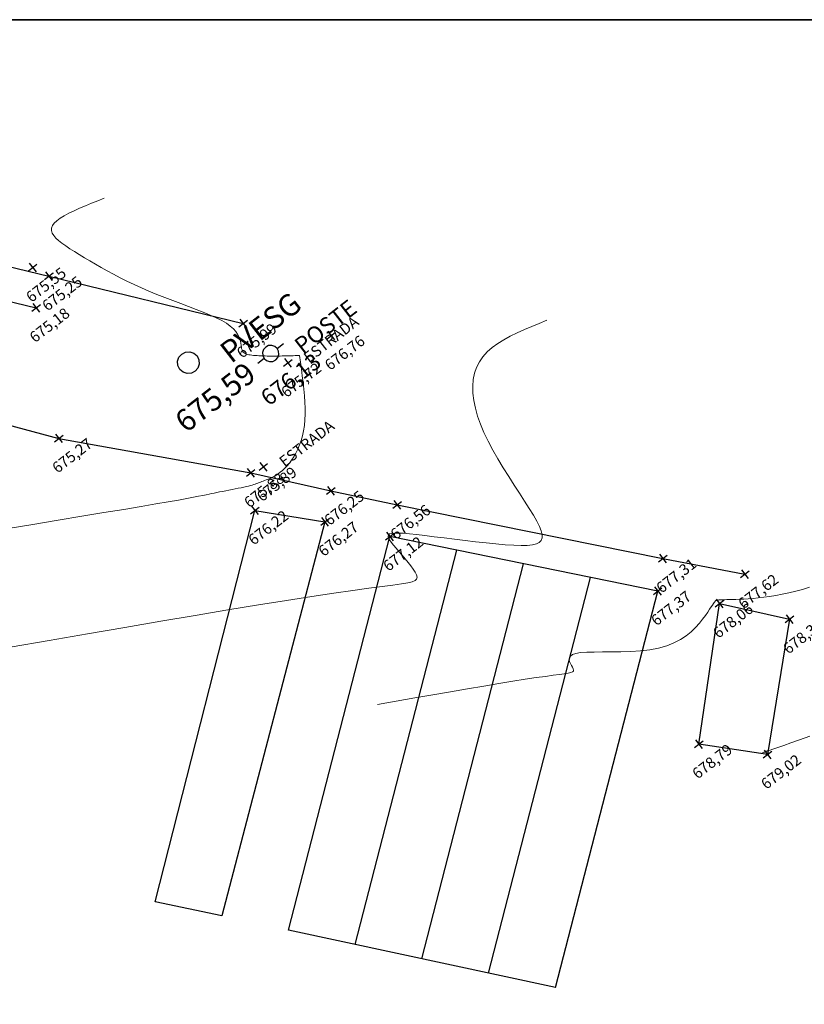
# Model space of a CAD drawing. Units: millimetres. Extents: x 319045 to 326663, y 7484257 to 7487861.
# Drawn here: x 323564 to 323622, y 7487711 to 7487783 of the extents above; entities that cross this region are included whole.
import ezdxf
from ezdxf.enums import TextEntityAlignment as Align

# ---------------------------------------------------------------- set-up
doc = ezdxf.new("R2010")
doc.units = ezdxf.units.MM
for name, pattern in [('Contínua', [0]), ('Da Camada', [0]), ('GUIA', [13, 10, -1.5, 0, -1.5])]:
    doc.linetypes.add(name, pattern=pattern)
doc.layers.get('0').update_dxf_attribs({"linetype": 'Contínua'})
doc.layers.add('_CURVAS002', color=181, linetype='Contínua', lineweight=0)
for name, color, linetype in [('Alambrado', 96, 'ALAMBRADO'), ('Cerca arame', 252, 'CERCA'), ('E.E.E', 234, 'Contínua'), ('Edificação', 1, 'Contínua'), ('ESTRADAS_NAO_PAVIMENTADAS', 30, 'Contínua'), ('GUIA', 252, 'GUIA'), ('LAYOUT', 7, 'Contínua'), ('MAPA_DE_LOCALIZACAO', 7, 'Contínua'), ('Muro', 5, 'Contínua'), ('POSTE DE CONCRETO', 196, 'Contínua'), ('PVESG', 12, 'Contínua')]:
    doc.layers.add(name, color=color, linetype=linetype)
doc.layers.get('Cerca arame').off()
doc.layers.get('ESTRADAS_NAO_PAVIMENTADAS').off()
doc.styles.add('Padrão', font='simplex.shx')
doc.linetypes.add('ALAMBRADO', pattern='A,5,-1.5,0,[2,linha.shx,S=1.5,R=0,X=0,Y=0],-2,0,[2,linha.shx,S=1.5,R=0,X=0,Y=0],-1.5,5', length=15)
doc.linetypes.add('CERCA', pattern='A,5,-1.5,0,[2,linha.shx,S=1.5,R=0,X=0,Y=0],-2,5', length=13.5)

# ---------------------------------------------------------------- blocks, each defined once
blk = doc.blocks.new('PS_CRUZETA')
at = {"layer": 'MAPA_DE_LOCALIZACAO', "color": 0, "linetype": 'Da Camada'}
for p, q in [((-0.5, 0), (0.5, 0)), ((0, 0.5), (0, -0.5))]:
    blk.add_line(p, q, dxfattribs=at)
blk = doc.blocks.new('ESTRADA NAO PAVIMENTADA')
at = {"xscale": 0.8, "yscale": 0.8}
blk.add_blockref('PS_CRUZETA', (0, 0), dxfattribs=at)
at = {"color": 7, "linetype": 'Da Camada', "style": 'Padrão'}
blk.add_attdef('0', (1.2, 1.2), '', height=0.8, dxfattribs=at)
at = {"color": 30, "linetype": 'Da Camada', "style": 'Padrão'}
blk.add_attdef('1', (1.2, -1), '', height=0.8, dxfattribs=at)
at = {"color": 251, "linetype": 'Da Camada', "style": 'Padrão'}
blk.add_attdef('2', text='', height=0.8, dxfattribs=at).set_placement((0, -1.2), align=Align.TOP_CENTER)
blk = doc.blocks.new('CERCA')
at = {"xscale": 0.8, "yscale": 0.8}
blk.add_blockref('PS_CRUZETA', (0, 0), dxfattribs=at)
at = {"color": 7, "linetype": 'Da Camada', "style": 'Padrão'}
blk.add_attdef('0', (1.2, 1.2), '', height=0.8, dxfattribs=at)
at = {"color": 252, "linetype": 'Da Camada', "style": 'Padrão'}
blk.add_attdef('1', (1.2, -1), '', height=0.8, dxfattribs=at)
at = {"color": 251, "linetype": 'Da Camada', "style": 'Padrão'}
blk.add_attdef('2', text='', height=0.8, dxfattribs=at).set_placement((0, -1.2), align=Align.TOP_CENTER)
blk = doc.blocks.new('PS_POSTE')
at = {"layer": 'MAPA_DE_LOCALIZACAO', "color": 0, "linetype": 'Da Camada'}
blk.add_line((-0.5, 0), (-1, 0), dxfattribs=at)
blk.add_lwpolyline([(0.5, 0), (0.462, 0.191), (0.354, 0.354), (0.191, 0.462), (0, 0.5), (-0.191, 0.462), (-0.354, 0.354), (-0.462, 0.191), (-0.5, 0), (-0.462, -0.191), (-0.354, -0.354), (-0.191, -0.462), (0, -0.5), (0.191, -0.462), (0.354, -0.354), (0.462, -0.191), (0.5, 0), (1, 0)], dxfattribs=at)
blk = doc.blocks.new('POSTE')
at = {"xscale": 0.8, "yscale": 0.8}
blk.add_blockref('PS_POSTE', (0, 0), dxfattribs=at)
at = {"color": 7, "linetype": 'Da Camada', "style": 'Padrão'}
blk.add_attdef('0', (1.2, 1.2), '', height=0.8, dxfattribs=at)
at = {"color": 154, "linetype": 'Da Camada', "style": 'Padrão'}
blk.add_attdef('1', (1.2, -1), '', height=0.8, dxfattribs=at)
at = {"color": 251, "linetype": 'Da Camada', "style": 'Padrão'}
blk.add_attdef('2', text='', height=0.8, dxfattribs=at).set_placement((0, -1.2), align=Align.TOP_CENTER)
blk = doc.blocks.new('GUIA')
at = {"xscale": 0.8, "yscale": 0.8}
blk.add_blockref('PS_CRUZETA', (0, 0), dxfattribs=at)
at = {"color": 7, "linetype": 'Da Camada', "style": 'Padrão'}
blk.add_attdef('0', (1.2, 1.2), '', height=0.8, dxfattribs=at)
at = {"color": 252, "linetype": 'Da Camada', "style": 'Padrão'}
blk.add_attdef('1', (1.2, -1), '', height=0.8, dxfattribs=at)
at = {"color": 251, "linetype": 'Da Camada', "style": 'Padrão'}
blk.add_attdef('2', text='', height=0.8, dxfattribs=at).set_placement((0, -1.2), align=Align.TOP_CENTER)
blk = doc.blocks.new('EDIF')
at = {"xscale": 0.8, "yscale": 0.8}
blk.add_blockref('PS_CRUZETA', (0, 0), dxfattribs=at)
at = {"color": 7, "linetype": 'Da Camada', "style": 'Padrão'}
blk.add_attdef('0', (1.2, 1.2), '', height=0.8, dxfattribs=at)
at = {"color": 1, "linetype": 'Da Camada', "style": 'Padrão'}
blk.add_attdef('1', (1.2, -1), '', height=0.8, dxfattribs=at)
at = {"color": 251, "linetype": 'Da Camada', "style": 'Padrão'}
blk.add_attdef('2', text='', height=0.8, dxfattribs=at).set_placement((0, -1.2), align=Align.TOP_CENTER)
blk = doc.blocks.new('PS_CIRCULO')
at = {"layer": 'MAPA_DE_LOCALIZACAO', "color": 0, "linetype": 'Da Camada'}
blk.add_lwpolyline([(-0.5, 0), (-0.462, 0.191), (-0.354, 0.354), (-0.191, 0.462), (0, 0.5), (0.191, 0.462), (0.354, 0.354), (0.462, 0.191), (0.5, 0), (0.462, -0.191), (0.354, -0.354), (0.191, -0.462), (0, -0.5), (-0.191, -0.462), (-0.354, -0.354), (-0.462, -0.191), (-0.5, 0)], dxfattribs=at)
blk = doc.blocks.new('PVESG')
at = {"xscale": 0.8, "yscale": 0.8}
blk.add_blockref('PS_CIRCULO', (0, 0), dxfattribs=at)
at = {"color": 7, "linetype": 'Da Camada', "style": 'Padrão'}
blk.add_attdef('0', (1.2, 1.2), '', height=0.8, dxfattribs=at)
at = {"color": 12, "linetype": 'Da Camada', "style": 'Padrão'}
blk.add_attdef('1', (1.2, -1), '', height=0.8, dxfattribs=at)
at = {"color": 251, "linetype": 'Da Camada', "style": 'Padrão'}
blk.add_attdef('2', text='', height=0.8, dxfattribs=at).set_placement((0, -1.2), align=Align.TOP_CENTER)
blk = doc.blocks.new('MURO')
at = {"xscale": 0.8, "yscale": 0.8}
blk.add_blockref('PS_CRUZETA', (0, 0), dxfattribs=at)
at = {"color": 7, "linetype": 'Da Camada', "style": 'Padrão'}
blk.add_attdef('0', (1.2, 1.2), '', height=0.8, dxfattribs=at)
at = {"color": 5, "linetype": 'Da Camada', "style": 'Padrão'}
blk.add_attdef('1', (1.2, -1), '', height=0.8, dxfattribs=at)
at = {"color": 251, "linetype": 'Da Camada', "style": 'Padrão'}
blk.add_attdef('2', text='', height=0.8, dxfattribs=at).set_placement((0, -1.2), align=Align.TOP_CENTER)
blk = doc.blocks.new('E.E.E')
at = {"xscale": 0.8, "yscale": 0.8}
blk.add_blockref('PS_CRUZETA', (0, 0), dxfattribs=at)
at = {"color": 7, "linetype": 'Da Camada', "style": 'Padrão'}
blk.add_attdef('0', (1.2, 1.2), '', height=0.8, dxfattribs=at)
at = {"color": 234, "linetype": 'Da Camada', "style": 'Padrão'}
blk.add_attdef('1', (1.2, -1), '', height=0.8, dxfattribs=at)
at = {"color": 251, "linetype": 'Da Camada', "style": 'Padrão'}
blk.add_attdef('2', text='', height=0.8, dxfattribs=at).set_placement((0, -1.2), align=Align.TOP_CENTER)

msp = doc.modelspace()

# ---------------------------------------------------------------- linework, layer by layer
at = {"layer": '_CURVAS002', "linetype": 'Da Camada'}
for points in [[(323584.933, 7487758.815), (323584.777, 7487758.809), (323584.621, 7487758.803), (323584.465, 7487758.797), (323584.308, 7487758.791), (323584.151, 7487758.786), (323583.994, 7487758.782), (323583.837, 7487758.778), (323583.679, 7487758.774), (323583.521, 7487758.771), (323583.363, 7487758.769), (323583.204, 7487758.768), (323583.045, 7487758.768), (323582.885, 7487758.769), (323582.727, 7487758.771), (323582.57, 7487758.773), (323582.415, 7487758.777), (323582.263, 7487758.782), (323582.114, 7487758.788), (323581.97, 7487758.795), (323581.83, 7487758.803), (323581.696, 7487758.812), (323581.569, 7487758.822), (323581.447, 7487758.833), (323581.334, 7487758.847), (323581.228, 7487758.865), (323581.129, 7487758.888), (323581.04, 7487758.917), (323580.959, 7487758.955), (323580.887, 7487759.002), (323580.825, 7487759.06), (323580.774, 7487759.131), (323580.732, 7487759.215), (323580.702, 7487759.314), (323580.681, 7487759.429), (323580.665, 7487759.559), (323580.646, 7487759.703), (323580.618, 7487759.859), (323580.574, 7487760.025), (323580.507, 7487760.201), (323580.41, 7487760.385), (323580.276, 7487760.575), (323580.099, 7487760.77), (323579.871, 7487760.968), (323579.587, 7487761.169), (323579.24, 7487761.37), (323578.837, 7487761.573), (323578.385, 7487761.777), (323577.891, 7487761.983), (323577.364, 7487762.192), (323576.81, 7487762.404), (323576.237, 7487762.62), (323575.653, 7487762.839), (323575.065, 7487763.063), (323574.48, 7487763.292), (323573.908, 7487763.527), (323573.352, 7487763.767), (323572.815, 7487764.012), (323572.297, 7487764.261), (323571.798, 7487764.511), (323571.316, 7487764.762), (323570.853, 7487765.012), (323570.408, 7487765.261), (323569.981, 7487765.506), (323569.571, 7487765.747), (323569.179, 7487765.981), (323568.805, 7487766.208), (323568.449, 7487766.427), (323568.115, 7487766.639), (323567.808, 7487766.843), (323567.531, 7487767.041), (323567.29, 7487767.234), (323567.088, 7487767.423), (323566.932, 7487767.608), (323566.824, 7487767.791), (323566.769, 7487767.971), (323566.773, 7487768.151), (323566.839, 7487768.331), (323566.971, 7487768.511), (323567.163, 7487768.692), (323567.41, 7487768.874), (323567.706, 7487769.056), (323568.044, 7487769.239), (323568.419, 7487769.422), (323568.825, 7487769.605), (323569.255, 7487769.789), (323569.703, 7487769.973), (323570.163, 7487770.157), (323570.629, 7487770.341)], [(323563.747, 7487737.418), (323566.594, 7487737.913), (323569.396, 7487738.399), (323572.131, 7487738.871), (323574.775, 7487739.324), (323577.305, 7487739.753), (323579.7, 7487740.155), (323581.936, 7487740.524), (323583.991, 7487740.855), (323585.843, 7487741.145), (323587.468, 7487741.387), (323588.859, 7487741.583), (323590.031, 7487741.74), (323591.001, 7487741.865), (323591.786, 7487741.968), (323592.403, 7487742.056), (323592.868, 7487742.136), (323593.198, 7487742.218), (323593.411, 7487742.309), (323593.523, 7487742.418), (323593.551, 7487742.551), (323593.511, 7487742.718), (323593.417, 7487742.916), (323593.277, 7487743.14), (323593.101, 7487743.383), (323592.898, 7487743.64), (323592.679, 7487743.904), (323592.452, 7487744.169), (323592.227, 7487744.429), (323592.014, 7487744.677), (323591.822, 7487744.907), (323591.661, 7487745.114), (323591.539, 7487745.291), (323591.461, 7487745.44), (323591.433, 7487745.561), (323591.459, 7487745.655), (323591.543, 7487745.724), (323591.69, 7487745.77), (323591.904, 7487745.792), (323592.189, 7487745.793), (323592.551, 7487745.774), (323592.994, 7487745.736), (323593.521, 7487745.68), (323594.131, 7487745.608), (323594.806, 7487745.524), (323595.532, 7487745.433), (323596.292, 7487745.337), (323597.068, 7487745.242), (323597.846, 7487745.149), (323598.609, 7487745.064), (323599.339, 7487744.99), (323600.022, 7487744.932), (323600.64, 7487744.892), (323601.179, 7487744.875), (323601.633, 7487744.884), (323602.005, 7487744.922), (323602.297, 7487744.993), (323602.513, 7487745.099), (323602.654, 7487745.244), (323602.723, 7487745.431), (323602.723, 7487745.664), (323602.655, 7487745.944), (323602.523, 7487746.275), (323602.33, 7487746.661), (323602.078, 7487747.103), (323601.776, 7487747.596), (323601.435, 7487748.132), (323601.064, 7487748.705), (323600.673, 7487749.307), (323600.272, 7487749.933), (323599.87, 7487750.574), (323599.478, 7487751.224), (323599.106, 7487751.875), (323598.762, 7487752.521), (323598.458, 7487753.156), (323598.199, 7487753.773), (323597.988, 7487754.371), (323597.825, 7487754.95), (323597.711, 7487755.508), (323597.647, 7487756.044), (323597.635, 7487756.556), (323597.675, 7487757.043), (323597.769, 7487757.504), (323597.918, 7487757.938), (323598.123, 7487758.344), (323598.384, 7487758.719), (323598.699, 7487759.067), (323599.063, 7487759.389), (323599.469, 7487759.689), (323599.913, 7487759.968), (323600.389, 7487760.231), (323600.892, 7487760.479), (323601.417, 7487760.717), (323601.958, 7487760.945), (323602.509, 7487761.168), (323603.066, 7487761.389)], [(323563.442, 7487746.105), (323565.395, 7487746.427), (323567.254, 7487746.733), (323568.998, 7487747.021), (323570.606, 7487747.287), (323572.058, 7487747.529), (323573.333, 7487747.742), (323574.416, 7487747.926), (323575.321, 7487748.082), (323576.068, 7487748.214), (323576.675, 7487748.323), (323577.163, 7487748.413), (323577.551, 7487748.488), (323577.858, 7487748.549), (323578.105, 7487748.601), (323578.311, 7487748.645), (323578.496, 7487748.685), (323578.679, 7487748.724), (323578.876, 7487748.764), (323579.087, 7487748.806), (323579.309, 7487748.849), (323579.538, 7487748.893), (323579.771, 7487748.937), (323580.004, 7487748.982), (323580.234, 7487749.027), (323580.457, 7487749.071), (323580.669, 7487749.114), (323580.867, 7487749.157), (323581.048, 7487749.198), (323581.209, 7487749.237), (323581.352, 7487749.275), (323581.48, 7487749.312), (323581.594, 7487749.348), (323581.699, 7487749.384), (323581.796, 7487749.419), (323581.889, 7487749.455), (323581.981, 7487749.491), (323582.073, 7487749.527), (323582.17, 7487749.565), (323582.273, 7487749.603), (323582.385, 7487749.644), (323582.506, 7487749.688), (323582.635, 7487749.737), (323582.771, 7487749.793), (323582.913, 7487749.858), (323583.061, 7487749.934), (323583.215, 7487750.023), (323583.372, 7487750.126), (323583.533, 7487750.246), (323583.697, 7487750.384), (323583.864, 7487750.542), (323584.031, 7487750.722), (323584.197, 7487750.923), (323584.361, 7487751.146), (323584.519, 7487751.39), (323584.67, 7487751.656), (323584.812, 7487751.942), (323584.941, 7487752.248), (323585.057, 7487752.575), (323585.157, 7487752.922), (323585.238, 7487753.289), (323585.299, 7487753.676), (323585.338, 7487754.081), (323585.356, 7487754.504), (323585.356, 7487754.943), (323585.339, 7487755.396), (323585.308, 7487755.862), (323585.264, 7487756.338), (323585.211, 7487756.823), (323585.148, 7487757.314), (323585.08, 7487757.812), (323585.008, 7487758.312), (323584.933, 7487758.815)], [(323590.65, 7487733.229), (323592.022, 7487733.468), (323593.383, 7487733.705), (323594.718, 7487733.936), (323596.014, 7487734.159), (323597.26, 7487734.372), (323598.442, 7487734.572), (323599.548, 7487734.756), (323600.565, 7487734.921), (323601.48, 7487735.066), (323602.281, 7487735.187), (323602.961, 7487735.283), (323603.525, 7487735.36), (323603.984, 7487735.421), (323604.346, 7487735.472), (323604.621, 7487735.517), (323604.817, 7487735.562), (323604.944, 7487735.612), (323605.01, 7487735.671), (323605.025, 7487735.745), (323604.998, 7487735.838), (323604.94, 7487735.951), (323604.865, 7487736.08), (323604.79, 7487736.22), (323604.73, 7487736.364), (323604.7, 7487736.508), (323604.714, 7487736.645), (323604.789, 7487736.77), (323604.94, 7487736.879), (323605.182, 7487736.965), (323605.53, 7487737.023), (323605.983, 7487737.054), (323606.524, 7487737.067), (323607.135, 7487737.069), (323607.798, 7487737.07), (323608.494, 7487737.078), (323609.207, 7487737.101), (323609.916, 7487737.148), (323610.605, 7487737.227), (323611.255, 7487737.347), (323611.849, 7487737.515), (323612.381, 7487737.73), (323612.856, 7487737.982), (323613.276, 7487738.262), (323613.644, 7487738.559), (323613.966, 7487738.866), (323614.244, 7487739.172), (323614.482, 7487739.467), (323614.683, 7487739.743), (323614.851, 7487739.99), (323614.99, 7487740.198), (323615.103, 7487740.369), (323615.193, 7487740.507), (323615.265, 7487740.614), (323615.32, 7487740.695), (323615.364, 7487740.755), (323615.399, 7487740.796), (323615.428, 7487740.824), (323615.456, 7487740.842), (323615.485, 7487740.854), (323615.519, 7487740.864), (323615.56, 7487740.873), (323615.611, 7487740.88), (323615.675, 7487740.886), (323615.753, 7487740.892), (323615.849, 7487740.896), (323615.964, 7487740.901), (323616.101, 7487740.905), (323616.263, 7487740.91), (323616.452, 7487740.915), (323616.67, 7487740.92), (323616.916, 7487740.927), (323617.19, 7487740.938), (323617.492, 7487740.953), (323617.82, 7487740.974), (323618.174, 7487741.002), (323618.554, 7487741.039), (323618.959, 7487741.086), (323619.387, 7487741.145), (323619.84, 7487741.216), (323620.313, 7487741.301), (323620.803, 7487741.402), (323621.303, 7487741.52), (323621.808, 7487741.657), (323622.311, 7487741.814)], [(323618.758, 7487729.625), (323618.808, 7487729.648), (323618.857, 7487729.67), (323618.906, 7487729.691), (323618.954, 7487729.712), (323619.001, 7487729.732), (323619.046, 7487729.751), (323619.09, 7487729.769), (323619.131, 7487729.785), (323619.17, 7487729.799), (323619.207, 7487729.811), (323619.241, 7487729.821), (323619.277, 7487729.831), (323619.332, 7487729.847), (323619.421, 7487729.875), (323619.561, 7487729.92), (323619.766, 7487729.989), (323620.053, 7487730.088), (323620.438, 7487730.223), (323620.937, 7487730.4), (323621.566, 7487730.624), (323622.341, 7487730.903)]]:
    msp.add_lwpolyline(points, dxfattribs=at)
at = {"layer": 'Alambrado', "linetype": 'Da Camada', "ltscale": 0.3}
msp.add_lwpolyline([(323615.722, 7487740.627), (323620.854, 7487739.468), (323619.238, 7487729.553), (323614.2, 7487730.312), (323615.722, 7487740.627)], dxfattribs=at)
at = {"layer": 'E.E.E', "linetype": 'Da Camada'}
msp.add_lwpolyline([(323615.722, 7487740.627), (323620.854, 7487739.468), (323619.238, 7487729.553), (323614.2, 7487730.312), (323615.722, 7487740.627)], dxfattribs=at)
at = {"layer": 'Edificação', "linetype": 'Da Camada'}
for p, q in [((323584.135, 7487716.662), (323591.551, 7487745.535)), ((323589.027, 7487715.612), (323596.457, 7487744.537)), ((323593.904, 7487714.566), (323601.363, 7487743.539)), ((323598.789, 7487713.517), (323606.269, 7487742.54)), ((323603.706, 7487712.462), (323611.186, 7487741.54))]:
    msp.add_line(p, q, dxfattribs=at)
for points in [[(323574.358, 7487718.761), (323581.673, 7487747.455), (323586.808, 7487746.623), (323586.808, 7487746.623), (323579.246, 7487717.712)], [(323611.186, 7487741.54), (323591.551, 7487745.535)], [(323579.246, 7487717.712), (323574.358, 7487718.761)], [(323603.706, 7487712.462), (323584.135, 7487716.662)]]:
    msp.add_lwpolyline(points, dxfattribs=at)
at = {"layer": 'GUIA', "linetype": 'Da Camada'}
for points in [[(323513.95, 7487731.726), (323518.018, 7487751.165), (323517.956, 7487758.172, 0.232285), (323510.91, 7487765.866), (323506.284, 7487767.202), (323508.854, 7487776.253), (323513.638, 7487774.958), (323527.681, 7487771.493), (323565.645, 7487762.305)], [(323522.694, 7487729.849), (323527.285, 7487753.396, -0.424029), (323537.296, 7487760.328), (323538.691, 7487760.48), (323543.328, 7487758.696), (323552.832, 7487756.284), (323561.564, 7487754.255), (323567.302, 7487752.735), (323581.363, 7487750.196), (323587.23, 7487748.896), (323592.088, 7487747.863), (323611.562, 7487743.933), (323617.575, 7487742.776)]]:
    msp.add_lwpolyline(points, format="xyb", dxfattribs=at)
at = {"layer": 'LAYOUT', "linetype": 'Continuous'}
for p, q in [((323454.36, 7487783.433), (324896.107, 7487783.433)), ((324896.107, 7487783.433), (323454.36, 7487783.433))]:
    msp.add_line(p, q, dxfattribs=at)
at = {"layer": 'MAPA_DE_LOCALIZACAO'}
msp.add_lwpolyline([(323454.36, 7486654.112), (324546.075, 7486654.112), (324546.075, 7487783.433), (323454.36, 7487783.433)], close=True, dxfattribs=at)
at = {"layer": 'Muro', "linetype": 'Da Camada'}
msp.add_lwpolyline([(323541.025, 7487775.287), (323540.828, 7487770.852), (323566.567, 7487764.621), (323580.821, 7487761.165)], dxfattribs=at)

# ---------------------------------------------------------------- block references
at = {"layer": 'Cerca arame', "linetype": 'Da Camada'}
ref = msp.add_blockref('CERCA', (323565.39, 7487765.261), dxfattribs=dict(at, rotation=37.8139553875376))
ref.add_attrib('2', '675,55', dxfattribs={"layer": 'MAPA_DE_LOCALIZACAO', "color": 251, "linetype": 'Da Camada', "height": 0.8, "rotation": 37.81396, "style": 'Padrão'}).set_placement((323566.125, 7487764.313), align=Align.TOP_CENTER)
ref = msp.add_blockref('CERCA', (323587.272, 7487760.273), dxfattribs=dict(at, rotation=37.8139553875376))
ref.add_attrib('2', '676,76', dxfattribs={"layer": 'MAPA_DE_LOCALIZACAO', "color": 251, "linetype": 'Da Camada', "height": 0.8, "rotation": 37.81396, "style": 'Padrão'}).set_placement((323588.008, 7487759.325), align=Align.TOP_CENTER)
at = {"layer": 'E.E.E', "linetype": 'Da Camada'}
ref = msp.add_blockref('E.E.E', (323615.722, 7487740.627), dxfattribs=dict(at, rotation=37.8139553875376))
ref.add_attrib('2', '678,06', dxfattribs={"layer": 'MAPA_DE_LOCALIZACAO', "color": 251, "linetype": 'Da Camada', "height": 0.8, "rotation": 37.81396, "style": 'Padrão'}).set_placement((323616.458, 7487739.679), align=Align.TOP_CENTER)
ref = msp.add_blockref('E.E.E', (323620.854, 7487739.468), dxfattribs=dict(at, rotation=37.8139553875376))
ref.add_attrib('2', '678,32', dxfattribs={"layer": 'MAPA_DE_LOCALIZACAO', "color": 251, "linetype": 'Da Camada', "height": 0.8, "rotation": 37.81396, "style": 'Padrão'}).set_placement((323621.59, 7487738.52), align=Align.TOP_CENTER)
ref = msp.add_blockref('E.E.E', (323614.2, 7487730.312), dxfattribs=dict(at, rotation=37.8139553875376))
ref.add_attrib('2', '678,79', dxfattribs={"layer": 'MAPA_DE_LOCALIZACAO', "color": 251, "linetype": 'Da Camada', "height": 0.8, "rotation": 37.81396, "style": 'Padrão'}).set_placement((323614.936, 7487729.364), align=Align.TOP_CENTER)
ref = msp.add_blockref('E.E.E', (323619.238, 7487729.553), dxfattribs=dict(at, rotation=37.8139553875376))
ref.add_attrib('2', '679,02', dxfattribs={"layer": 'MAPA_DE_LOCALIZACAO', "color": 251, "linetype": 'Da Camada', "height": 0.8, "rotation": 37.81396, "style": 'Padrão'}).set_placement((323619.974, 7487728.605), align=Align.TOP_CENTER)
at = {"layer": 'Edificação', "linetype": 'Da Camada'}
ref = msp.add_blockref('EDIF', (323581.673, 7487747.455), dxfattribs=dict(at, rotation=37.8139553875376))
ref.add_attrib('2', '676,22', dxfattribs={"layer": 'MAPA_DE_LOCALIZACAO', "color": 251, "linetype": 'Da Camada', "height": 0.8, "rotation": 37.81396, "style": 'Padrão'}).set_placement((323582.408, 7487746.507), align=Align.TOP_CENTER)
ref = msp.add_blockref('EDIF', (323586.808, 7487746.623), dxfattribs=dict(at, rotation=37.8139553875376))
ref.add_attrib('2', '676,27', dxfattribs={"layer": 'MAPA_DE_LOCALIZACAO', "color": 251, "linetype": 'Da Camada', "height": 0.8, "rotation": 37.81396, "style": 'Padrão'}).set_placement((323587.544, 7487745.675), align=Align.TOP_CENTER)
ref = msp.add_blockref('EDIF', (323591.551, 7487745.535), dxfattribs=dict(at, rotation=37.8139553875376))
ref.add_attrib('2', '677,12', dxfattribs={"layer": 'MAPA_DE_LOCALIZACAO', "color": 251, "linetype": 'Da Camada', "height": 0.8, "rotation": 37.81396, "style": 'Padrão'}).set_placement((323592.287, 7487744.587), align=Align.TOP_CENTER)
ref = msp.add_blockref('EDIF', (323611.186, 7487741.54), dxfattribs=dict(at, rotation=37.8139553875376))
ref.add_attrib('2', '677,37', dxfattribs={"layer": 'MAPA_DE_LOCALIZACAO', "color": 251, "linetype": 'Da Camada', "height": 0.8, "rotation": 37.81396, "style": 'Padrão'}).set_placement((323611.922, 7487740.592), align=Align.TOP_CENTER)
at = {"layer": 'ESTRADAS_NAO_PAVIMENTADAS', "linetype": 'Da Camada'}
ref = msp.add_blockref('ESTRADA NAO PAVIMENTADA', (323584.078, 7487758.281), dxfattribs=dict(at, rotation=37.8139553875376))
ref.add_attrib('1', 'ESTRADA', (323585.639, 7487758.227), dxfattribs={"layer": 'MAPA_DE_LOCALIZACAO', "color": 30, "linetype": 'Da Camada', "height": 0.8, "rotation": 37.81396, "style": 'Padrão'})
ref.add_attrib('2', '675,72', dxfattribs={"layer": 'MAPA_DE_LOCALIZACAO', "color": 251, "linetype": 'Da Camada', "height": 0.8, "rotation": 37.81396, "style": 'Padrão'}).set_placement((323584.813, 7487757.333), align=Align.TOP_CENTER)
ref = msp.add_blockref('ESTRADA NAO PAVIMENTADA', (323582.29, 7487750.646), dxfattribs=dict(at, rotation=37.8139553875376))
ref.add_attrib('1', 'ESTRADA', (323583.851, 7487750.591), dxfattribs={"layer": 'MAPA_DE_LOCALIZACAO', "color": 30, "linetype": 'Da Camada', "height": 0.8, "rotation": 37.81396, "style": 'Padrão'})
ref.add_attrib('2', '675,89', dxfattribs={"layer": 'MAPA_DE_LOCALIZACAO', "color": 251, "linetype": 'Da Camada', "height": 0.8, "rotation": 37.81396, "style": 'Padrão'}).set_placement((323583.026, 7487749.698), align=Align.TOP_CENTER)
at = {"layer": 'GUIA', "linetype": 'Da Camada'}
ref = msp.add_blockref('GUIA', (323565.645, 7487762.305), dxfattribs=dict(at, rotation=37.8139553875376))
ref.add_attrib('2', '675,18', dxfattribs={"layer": 'MAPA_DE_LOCALIZACAO', "color": 251, "linetype": 'Da Camada', "height": 0.8, "rotation": 37.81396, "style": 'Padrão'}).set_placement((323566.381, 7487761.357), align=Align.TOP_CENTER)
ref = msp.add_blockref('GUIA', (323567.302, 7487752.735), dxfattribs=dict(at, rotation=37.8139553875376))
ref.add_attrib('2', '675,27', dxfattribs={"layer": 'MAPA_DE_LOCALIZACAO', "color": 251, "linetype": 'Da Camada', "height": 0.8, "rotation": 37.81396, "style": 'Padrão'}).set_placement((323568.038, 7487751.787), align=Align.TOP_CENTER)
ref = msp.add_blockref('GUIA', (323581.363, 7487750.196), dxfattribs=dict(at, rotation=37.8139553875376))
ref.add_attrib('2', '675,88', dxfattribs={"layer": 'MAPA_DE_LOCALIZACAO', "color": 251, "linetype": 'Da Camada', "height": 0.8, "rotation": 37.81396, "style": 'Padrão'}).set_placement((323582.099, 7487749.248), align=Align.TOP_CENTER)
ref = msp.add_blockref('GUIA', (323587.23, 7487748.896), dxfattribs=dict(at, rotation=37.8139553875376))
ref.add_attrib('2', '676,25', dxfattribs={"layer": 'MAPA_DE_LOCALIZACAO', "color": 251, "linetype": 'Da Camada', "height": 0.8, "rotation": 37.81396, "style": 'Padrão'}).set_placement((323587.966, 7487747.948), align=Align.TOP_CENTER)
ref = msp.add_blockref('GUIA', (323592.088, 7487747.863), dxfattribs=dict(at, rotation=37.8139553875376))
ref.add_attrib('2', '676,56', dxfattribs={"layer": 'MAPA_DE_LOCALIZACAO', "color": 251, "linetype": 'Da Camada', "height": 0.8, "rotation": 37.81396, "style": 'Padrão'}).set_placement((323592.823, 7487746.915), align=Align.TOP_CENTER)
ref = msp.add_blockref('GUIA', (323611.562, 7487743.933), dxfattribs=dict(at, rotation=37.8139553875376))
ref.add_attrib('2', '677,31', dxfattribs={"layer": 'MAPA_DE_LOCALIZACAO', "color": 251, "linetype": 'Da Camada', "height": 0.8, "rotation": 37.81396, "style": 'Padrão'}).set_placement((323612.298, 7487742.985), align=Align.TOP_CENTER)
ref = msp.add_blockref('GUIA', (323617.575, 7487742.776), dxfattribs=dict(at, rotation=37.8139553875376))
ref.add_attrib('2', '677,62', dxfattribs={"layer": 'MAPA_DE_LOCALIZACAO', "color": 251, "linetype": 'Da Camada', "height": 0.8, "rotation": 37.81396, "style": 'Padrão'}).set_placement((323618.31, 7487741.828), align=Align.TOP_CENTER)
at = {"layer": 'Muro', "linetype": 'Da Camada'}
ref = msp.add_blockref('MURO', (323566.567, 7487764.621), dxfattribs=dict(at, rotation=37.8139553875376))
ref.add_attrib('2', '675,25', dxfattribs={"layer": 'MAPA_DE_LOCALIZACAO', "color": 251, "linetype": 'Da Camada', "height": 0.8, "rotation": 37.81396, "style": 'Padrão'}).set_placement((323567.303, 7487763.673), align=Align.TOP_CENTER)
ref = msp.add_blockref('MURO', (323580.821, 7487761.165), dxfattribs=dict(at, rotation=37.8139553875376))
ref.add_attrib('2', '675,99', dxfattribs={"layer": 'MAPA_DE_LOCALIZACAO', "color": 251, "linetype": 'Da Camada', "height": 0.8, "rotation": 37.81396, "style": 'Padrão'}).set_placement((323581.556, 7487760.217), align=Align.TOP_CENTER)
at = {"layer": 'POSTE DE CONCRETO', "linetype": 'Da Camada'}
ref = msp.add_blockref('POSTE', (323582.83, 7487758.957), dxfattribs=dict(at, xscale=1.5, yscale=1.5, zscale=1.5, rotation=37.8139553875376))
ref.add_attrib('1', 'POSTE', (323585.172, 7487758.876), dxfattribs={"layer": 'MAPA_DE_LOCALIZACAO', "color": 154, "linetype": 'Da Camada', "height": 1.2, "rotation": 37.81396, "style": 'Padrão'})
ref.add_attrib('2', '676,13', dxfattribs={"layer": 'MAPA_DE_LOCALIZACAO', "color": 251, "linetype": 'Da Camada', "height": 1.2, "rotation": 37.81396, "style": 'Padrão'}).set_placement((323583.934, 7487757.535), align=Align.TOP_CENTER)
at = {"layer": 'PVESG', "linetype": 'Da Camada'}
ref = msp.add_blockref('PVESG', (323576.805, 7487758.284), dxfattribs=dict(at, xscale=2, yscale=2, zscale=2, rotation=37.8139553875376))
ref.add_attrib('1', 'PVESG', (323579.928, 7487758.175), dxfattribs={"layer": 'MAPA_DE_LOCALIZACAO', "color": 12, "linetype": 'Da Camada', "height": 1.6, "rotation": 37.81396, "style": 'Padrão'})
ref.add_attrib('2', '675,59', dxfattribs={"layer": 'MAPA_DE_LOCALIZACAO', "color": 251, "linetype": 'Da Camada', "height": 1.6, "rotation": 37.81396, "style": 'Padrão'}).set_placement((323578.277, 7487756.388), align=Align.TOP_CENTER)

doc.saveas('drawing.dxf')
